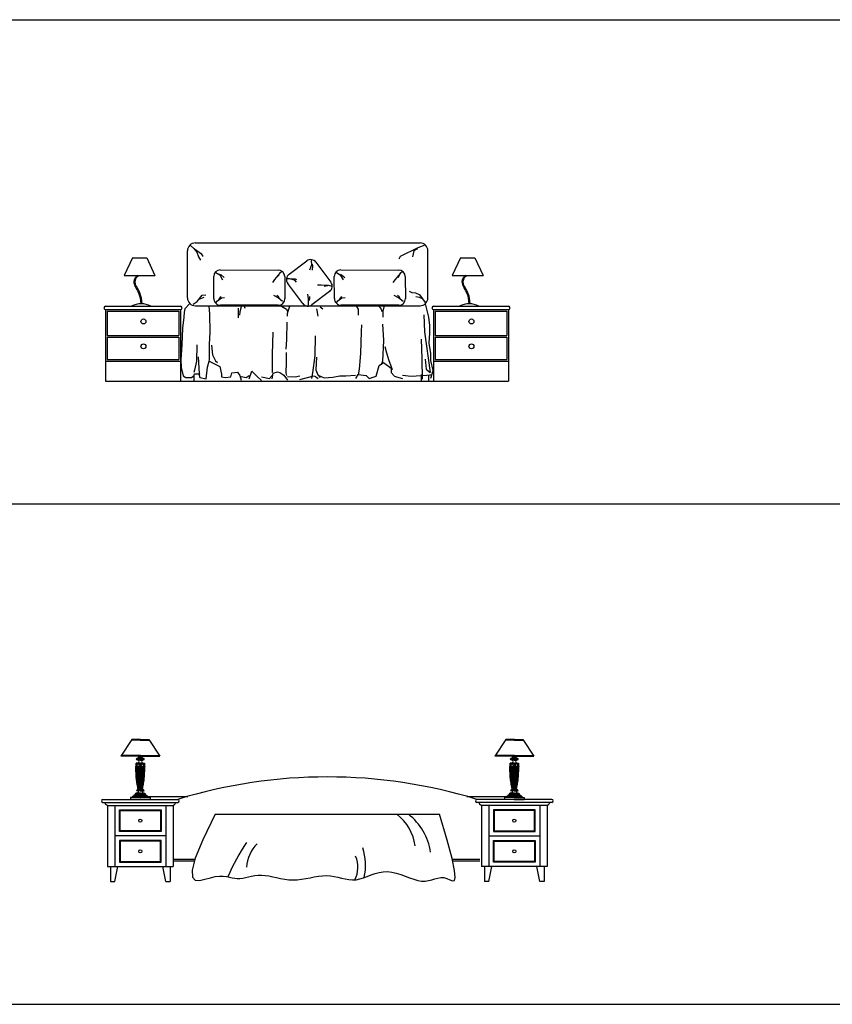
# Model space of a CAD drawing. Units: millimetres. Extents: x 6388 to 59789, y -18725 to 8137.
# Drawn here: x 23785 to 28674, y -11653 to -5728 of the extents above; entities that cross this region are included whole.
import ezdxf

# ---------------------------------------------------------------- set-up
doc = ezdxf.new("R2010")
doc.units = ezdxf.units.MM
doc.layers.add('L1', color=7, linetype='Continuous')

# ---------------------------------------------------------------- blocks, each defined once
blk = doc.blocks.new('A$C44FF7840')
for p, q in [((550, 831.2), (1901.9, 831.2)), ((502.7, 500.4), (502.7, 783.9)), ((520.8, 815.4), (540.9, 797.3)), ((540.9, 797.3), (559, 775.1)), ((551, 791.2), (581.2, 769.1)), ((559, 775.1), (569.1, 747)), ((1888.1, 801.3), (1781.4, 749)), ((1864, 783.2), (1855.9, 747)), ((1886.1, 795.3), (1864, 783.2)), ((1930.4, 817.4), (1888.1, 801.3)), ((1949.2, 500.4), (1949.2, 783.9)), ((171, 740.7), (121.6, 635.4)), ((171, 740.7), (121.6, 635.4)), ((171, 740.7), (257.9, 740.7)), ((171, 740.7), (257.9, 740.7)), ((257.9, 740.7), (307.2, 635.4)), ((257.9, 740.7), (307.2, 635.4)), ((569.1, 747), (581.2, 726.8)), ((581.2, 769.1), (593.3, 755)), ((593.3, 755), (593.3, 749)), ((1113.8, 642.9), (1220.1, 722.7)), ((1246.8, 725.9), (1249.7, 699.9)), ((1275.7, 714.8), (1366, 594.4)), ((1781.4, 749), (1773.3, 732.9)), ((2144.4, 740.7), (2095, 635.4)), ((2144.4, 740.7), (2095, 635.4)), ((2144.4, 740.7), (2231.3, 740.7)), ((2144.4, 740.7), (2231.3, 740.7)), ((2231.3, 740.7), (2280.6, 635.4)), ((2231.3, 740.7), (2280.6, 635.4)), ((673.7, 652.5), (696.4, 639.4)), ((699.9, 669.1), (1047.7, 668.3)), ((1071.3, 659), (1056.7, 646.5)), ((1249.7, 699.9), (1236.7, 668.2)), ((1252.6, 702.8), (1254, 692.7)), ((1254, 692.7), (1252.6, 668.2)), ((1398.8, 652.5), (1421.5, 639.4)), ((1425, 669.1), (1772.8, 668.3)), ((1796.4, 659), (1781.7, 646.5)), ((121.6, 635.4), (307.2, 635.4)), ((121.6, 635.4), (307.2, 635.4)), ((661.4, 496.2), (660.5, 629.2)), ((695.8, 643.4), (704.8, 638.6)), ((696.4, 639.4), (714.2, 610)), ((704.8, 638.6), (723.6, 622.8)), ((1026.8, 611), (1013.9, 593.6)), ((1056.7, 646.5), (1026.8, 611)), ((1053.5, 639.8), (1026.8, 611)), ((1087.7, 628.9), (1088.6, 495.9)), ((1100.8, 617.6), (1115.2, 617.6)), ((1115.2, 617.6), (1144.2, 608.9)), ((1126.8, 614.7), (1149.9, 614.7)), ((1144.2, 608.9), (1157.2, 594.5)), ((1149.9, 614.7), (1158.6, 610.4)), ((1386.5, 496.2), (1385.6, 629.2)), ((1420.8, 643.4), (1429.8, 638.6)), ((1421.5, 639.4), (1439.3, 610)), ((1429.8, 638.6), (1448.7, 622.8)), ((1751.9, 611), (1739, 593.6)), ((1781.7, 646.5), (1751.9, 611)), ((1778.6, 639.8), (1768, 620.6)), ((1812.8, 628.9), (1813.7, 495.9)), ((2095, 635.4), (2280.6, 635.4)), ((2095, 635.4), (2280.6, 635.4)), ((1196.2, 467), (1105.9, 587.3)), ((1358.1, 538.9), (1251.8, 459)), ((1307.5, 577.1), (1285.8, 577.1)), ((1353.8, 574.3), (1307.5, 577.1)), ((1346.5, 572.8), (1324.9, 569.9)), ((1372.6, 569.9), (1353.8, 574.3)), ((1853.7, 531.8), (1838.9, 539.2)), ((536.9, 463.1), (561, 479.2)), ((561, 479.2), (591.2, 517.5)), ((573.1, 493.3), (603.3, 505.4)), ((591.2, 517.5), (613.4, 519.5)), ((674, 470.7), (682.6, 482.3)), ((682.6, 482.3), (706.8, 500.4)), ((691.8, 489.9), (705.6, 508.5)), ((706.8, 500.4), (726.1, 502.3)), ((1047.5, 500.4), (1021.7, 514.1)), ((1050.6, 507.1), (1040.2, 514.8)), ((1075.3, 479.8), (1047.5, 500.4)), ((1057.3, 496.7), (1050.6, 507.1)), ((1230.9, 494.8), (1226.6, 523.7)), ((1230.9, 460.1), (1230.9, 494.8)), ((1233.8, 484.7), (1238.1, 496.2)), ((1238.1, 496.2), (1238.1, 509.2)), ((1399.1, 470.7), (1407.7, 482.3)), ((1407.7, 482.3), (1431.9, 500.4)), ((1416.9, 489.9), (1430.7, 508.5)), ((1431.9, 500.4), (1451.2, 502.3)), ((1772.6, 500.4), (1746.7, 514.1)), ((1775.7, 507.1), (1765.2, 514.8)), ((1800.4, 479.8), (1772.6, 500.4)), ((1782.4, 496.7), (1775.7, 507.1)), ((1875.8, 528.1), (1853.7, 531.8)), ((1901.6, 517.1), (1875.8, 528.1)), ((1897.9, 502.3), (1875.8, 506)), ((1916.4, 495), (1897.9, 502.3)), ((1934.8, 472.9), (1901.6, 517.1)), ((10, 450), (460, 450)), ((10, 430), (10, 0)), ((10, 430), (460, 430)), ((20, 420), (20, 275)), ((20, 420), (450, 420)), ((450, 420), (450, 275)), ((460, 430), (460, 0)), ((483, 415.3), (481.2, 384.8)), ((486.6, 435), (483, 415.3)), ((515.9, 467.7), (486.6, 435)), ((550, 453.2), (1901.9, 453.2)), ((632.1, 451.2), (635.7, 404.5)), ((1049.2, 456), (701.4, 456.8)), ((808.2, 438.6), (808.2, 381.2)), ((817.2, 417.1), (815.4, 397.3)), ((826.2, 447.6), (817.2, 417.1)), ((843.5, 451.2), (847.1, 438.6)), ((1068.7, 451.2), (1099.3, 433.2)), ((1099.3, 433.2), (1104.7, 418.9)), ((1106.5, 418.9), (1102.9, 404.5)), ((1117.2, 449.4), (1106.5, 418.9)), ((1228, 452.9), (1230.9, 460.1)), ((1279, 435), (1280.8, 424.3)), ((1280.8, 424.3), (1287.9, 390.1)), ((1301.7, 447.6), (1317.9, 435)), ((1774.3, 456), (1426.5, 456.8)), ((1519.7, 449.4), (1528.7, 433.2)), ((1528.7, 433.2), (1530.5, 397.3)), ((1656.3, 449.4), (1667.1, 433.2)), ((1667.1, 433.2), (1672.5, 418.9)), ((1683.2, 447.6), (1677.9, 420.7)), ((1677.9, 420.7), (1677.9, 395.5)), ((1954.6, 384.8), (1933.9, 465.2)), ((1983.4, 450), (2433.4, 450)), ((1983.4, 430), (1983.4, 0)), ((1983.4, 430), (2433.4, 430)), ((1993.4, 420), (1993.4, 275)), ((1993.4, 420), (2423.4, 420)), ((2423.4, 420), (2423.4, 275)), ((2433.4, 430), (2433.4, 0)), ((481.2, 384.8), (472.2, 318.3)), ((635.7, 404.5), (637.5, 293.2)), ((1102.9, 404.5), (1102.9, 390.1)), ((1677.9, 395.5), (1677.9, 384.8)), ((1924, 399.1), (1929.4, 296.8)), ((1960, 334.5), (1954.6, 384.8)), ((472.2, 318.3), (468.6, 217.8)), ((1101.1, 354.2), (1099.3, 250.1)), ((1546.7, 298.6), (1543.1, 165.7)), ((1550.3, 338.1), (1546.7, 298.6)), ((1676.1, 341.7), (1681.5, 244.7)), ((1929.4, 296.8), (1963.6, 52.6)), ((1960, 287.8), (1960, 334.5)), ((20, 275), (450, 275)), ((20, 265), (20, 130)), ((20, 265), (450, 265)), ((450, 265), (450, 130)), ((637.5, 293.2), (633.9, 221.4)), ((1016.6, 295), (1013, 162.1)), ((1099.3, 250.1), (1093.9, 192.6)), ((1270, 271.6), (1268.2, 154.9)), ((1681.5, 244.7), (1676.1, 120.8)), ((1907.9, 251.9), (1913.2, 133.4)), ((1956.4, 228.5), (1960, 287.8)), ((1993.4, 275), (2423.4, 275)), ((1993.4, 265), (1993.4, 130)), ((1993.4, 265), (2423.4, 265)), ((2423.4, 265), (2423.4, 130)), ((468.6, 217.8), (463.2, 128)), ((558.4, 217.8), (556.6, 120.8)), ((633.9, 221.4), (633.9, 128)), ((646.5, 216), (653.7, 158.5)), ((1690.4, 208.8), (1699.4, 169.3)), ((1967.1, 165.7), (1956.4, 228.5)), ((10, 120), (460, 120)), ((20, 130), (450, 130)), ((463.2, 128), (465, 81.3)), ((556.6, 120.8), (544.1, 65.1)), ((567.4, 145.9), (572.8, 43.6)), ((623.1, 83.1), (633.9, 120.8)), ((633.9, 128), (628.5, 111.8)), ((633.9, 120.8), (696.8, 88.5)), ((653.7, 158.5), (671.6, 122.6)), ((671.6, 122.6), (682.4, 111.8)), ((1013, 162.1), (1013, 84.9)), ((1095.7, 171.1), (1095.7, 111.8)), ((1268.2, 154.9), (1255.6, 49)), ((1279, 144.2), (1275.4, 66.9)), ((1543.1, 165.7), (1535.9, 72.3)), ((1676.1, 120.8), (1667.1, 97.5)), ((1699.4, 169.3), (1713.8, 124.4)), ((1713.8, 124.4), (1724.6, 97.5)), ((1913.2, 133.4), (1915, 11.3)), ((1933, 131.6), (1938.4, 72.3)), ((1967.1, 124.4), (1967.1, 165.7)), ((1981.5, 63.3), (1967.1, 124.4)), ((1983.4, 120), (2433.4, 120)), ((1993.4, 130), (2423.4, 130)), ((465, 81.3), (475.8, 31)), ((544.1, 65.1), (540.5, 50.8)), ((615.9, 13.1), (623.1, 83.1)), ((696.8, 88.5), (707.6, 41.8)), ((872.9, 13.1), (890.8, 59.8)), ((890.8, 59.8), (921.4, 27.4)), ((1013, 84.9), (1011.2, 50.8)), ((1095.7, 111.8), (1093.9, 49)), ((1275.4, 66.9), (1287.9, 38.2)), ((1535.9, 72.3), (1528.7, 38.2)), ((1638.3, 29.2), (1656.3, 93.9)), ((1656.3, 93.9), (1681.5, 111.8)), ((1681.5, 111.8), (1728.2, 77.7)), ((1724.6, 97.5), (1733.6, 70.5)), ((1728.2, 77.7), (1728.2, 50.8)), ((1938.4, 72.3), (1963.6, 52.6)), ((1967.1, 18.5), (1981.5, 63.3)), ((10, 0), (2433.4, 0)), ((475.8, 31), (491.9, 22.1)), ((491.9, 22.1), (527.9, 22.1)), ((527.9, 22.1), (542.3, 32.8)), ((541.4, 38.3), (541.4, 0)), ((542.3, 32.8), (544.1, 43.6)), ((544.1, 43.6), (571, 43.6)), ((571, 43.6), (576.4, 22.1)), ((572.8, 43.6), (576.4, 41.8)), ((576.4, 22.1), (615.9, 13.1)), ((707.6, 41.8), (707.6, 25.6)), ((707.6, 25.6), (729.1, 22.1)), ((729.1, 22.1), (763.3, 25.6)), ((763.3, 25.6), (770.5, 49)), ((770.5, 49), (804.6, 54.4)), ((804.6, 54.4), (817.2, 32.8)), ((817.2, 32.8), (826.2, 5.9)), ((826.2, 27), (856.7, 21.7)), ((856.7, 21.7), (872.9, 34.2)), ((921.4, 27.4), (948.3, 4.1)), ((948.3, 25.2), (996.9, 16.3)), ((996.9, 16.3), (1013, 34.2)), ((1013, 13.1), (1018.4, 47.2)), ((1018.4, 47.2), (1043.6, 56.2)), ((1043.6, 56.2), (1057.9, 52.6)), ((1057.9, 52.6), (1083.1, 36.4)), ((1083.1, 36.4), (1104.7, 5.9)), ((1093.9, 49), (1097.5, 32.8)), ((1104.7, 27), (1149.6, 25.2)), ((1149.6, 25.2), (1178.3, 30.6)), ((1178.3, 9.5), (1262.8, 31)), ((1255.6, 49), (1248.4, 14.9)), ((1266.4, 31), (1289.7, 14.9)), ((1287.9, 38.2), (1300.5, 22.1)), ((1289.7, 36), (1325.7, 19.9)), ((1325.7, 19.9), (1377.8, 23.4)), ((1377.8, 23.4), (1419.1, 32.4)), ((1419.1, 32.4), (1442.5, 32.4)), ((1442.5, 32.4), (1455, 30.6)), ((1455, 30.6), (1514.3, 36)), ((1516.1, 14.9), (1528.7, 40)), ((1528.7, 40), (1577.2, 32.8)), ((1577.2, 32.8), (1595.2, 14.9)), ((1595.2, 14.9), (1638.3, 29.2)), ((1728.2, 50.8), (1746.1, 31)), ((1746.1, 29.2), (1796.4, 14.9)), ((1796.4, 36), (1848.6, 28.8)), ((1848.6, 28.8), (1940.2, 36)), ((1907.9, 40.3), (1907.9, 0)), ((1940.2, 36), (1963.6, 37.8)), ((1953.3, 37), (1953.3, 1.8)), ((1963.6, 37.8), (1967.1, 39.6))]:
    blk.add_line(p, q)
for centre in [(237.8, 358.9), (2211.2, 358.9), (237.8, 209.1), (2211.2, 209.1)]:
    blk.add_circle(centre, 15)
for centre, radius, start, end in [((550, 783.9), 47.2, 90, 180), ((1901.9, 783.9), 47.2, 0, 90), ((1244, 691), 39.7, 36.88863, 126.88863), ((700.2, 629.5), 39.7, 90.40057, 180.40057), ((1048, 628.6), 39.7, 0.40057, 90.40057), ((1425.3, 629.5), 39.7, 90.40057, 180.40057), ((1773.1, 628.6), 39.7, 0.40057, 90.40057), ((1137.6, 611.1), 39.7, 126.88863, 216.88863), ((1334.3, 570.6), 39.7, 306.88863, 36.88863), ((550, 500.4), 47.2, 180, 270), ((701.1, 496.5), 39.7, 180.40057, 270.40057), ((1048.9, 495.7), 39.7, 270.40057, 0.40057), ((1426.2, 496.5), 39.7, 180.40057, 270.40057), ((1774, 495.7), 39.7, 270.40057, 0.40057), ((1901.9, 500.4), 47.2, 270, 0), ((10, 440), 10, 90, 270), ((223.8, 345.7), 119.7, 60.6536, 118.7614), ((460, 440), 10, 270, 90), ((1227.9, 490.8), 39.7, 216.88863, 306.88863), ((1983.4, 440), 10, 90, 270), ((2197.2, 345.7), 119.7, 60.6536, 118.7614), ((2433.4, 440), 10, 270, 90)]:
    blk.add_arc(centre, radius, start, end)
for points, knots in [([(202.6, 635.4), (193.2, 630.3), (166, 591.7), (213.8, 538.5), (220.2, 489.3), (221.7, 465.3)], [23.461126, 23.461126, 23.461126, 23.461126, 74.79857, 203.066165, 322.864514, 322.864514, 322.864514, 322.864514]), ([(209.3, 634.6), (203.9, 629.3), (202.3, 628.2), (199.3, 625.6), (197.8, 624.1), (195, 620.7), (193.7, 618.9), (191.4, 615.2), (190.4, 613.2), (189.1, 610.3), (188.7, 609.3), (187.9, 606.9), (187.5, 605.5), (186.9, 602.8), (186.7, 601.4), (186.4, 597.8), (186.4, 595.5), (186.8, 591), (187.2, 588.7), (188.4, 584.1), (189.1, 581.7), (190.9, 577), (192, 574.6), (195, 568.5), (197, 564.8), (201.3, 557.2), (203.6, 553.3), (207, 547.3), (208.1, 545.2), (209.9, 541.9), (210.5, 540.6), (211.7, 538.2), (212.2, 537.1), (213.2, 534.9), (213.7, 533.8), (215.1, 530.5), (216, 528.3), (218.4, 521.6), (219.8, 517.2), (223.2, 504.3), (224.7, 495.9), (226.7, 480), (227.3, 472.7), (227.7, 465.3)], [23.461126, 23.461126, 23.461126, 23.461126, 34.303554, 34.303554, 45.145981, 45.145981, 55.988409, 55.988409, 66.830837, 66.830837, 72.405655, 72.405655, 80.297701, 80.297701, 88.189747, 88.189747, 101.688614, 101.688614, 115.187481, 115.187481, 128.686347, 128.686347, 142.185214, 142.185214, 163.046653, 163.046653, 183.908092, 183.908092, 194.713935, 194.713935, 201.304641, 201.304641, 206.850654, 206.850654, 212.396667, 212.396667, 223.488693, 223.488693, 245.672745, 245.672745, 287.208693, 287.208693, 323.545436, 323.545436, 323.545436, 323.545436]), ([(2176, 635.4), (2166.6, 630.3), (2139.4, 591.7), (2187.2, 538.5), (2193.6, 489.3), (2195.1, 465.3)], [23.461126, 23.461126, 23.461126, 23.461126, 74.79857, 203.066165, 322.864514, 322.864514, 322.864514, 322.864514]), ([(2182.7, 634.6), (2177.3, 629.3), (2175.7, 628.2), (2172.7, 625.6), (2171.2, 624.1), (2168.4, 620.7), (2167.1, 618.9), (2164.8, 615.2), (2163.8, 613.2), (2162.5, 610.3), (2162.1, 609.3), (2161.3, 606.9), (2160.9, 605.5), (2160.3, 602.8), (2160.1, 601.4), (2159.8, 597.8), (2159.8, 595.5), (2160.2, 591), (2160.6, 588.7), (2161.8, 584.1), (2162.5, 581.7), (2164.3, 577), (2165.4, 574.6), (2168.3, 568.5), (2170.4, 564.8), (2174.7, 557.2), (2177, 553.3), (2180.4, 547.3), (2181.5, 545.2), (2183.3, 541.9), (2183.9, 540.6), (2185.1, 538.2), (2185.6, 537.1), (2186.6, 534.9), (2187.1, 533.8), (2188.5, 530.5), (2189.4, 528.3), (2191.8, 521.6), (2193.2, 517.2), (2196.6, 504.3), (2198.1, 495.9), (2200, 480), (2200.6, 472.7), (2201.1, 465.3)], [23.461126, 23.461126, 23.461126, 23.461126, 34.303554, 34.303554, 45.145981, 45.145981, 55.988409, 55.988409, 66.830837, 66.830837, 72.405655, 72.405655, 80.297701, 80.297701, 88.189747, 88.189747, 101.688614, 101.688614, 115.187481, 115.187481, 128.686347, 128.686347, 142.185214, 142.185214, 163.046653, 163.046653, 183.908092, 183.908092, 194.713935, 194.713935, 201.304641, 201.304641, 206.850654, 206.850654, 212.396667, 212.396667, 223.488693, 223.488693, 245.672745, 245.672745, 287.208693, 287.208693, 323.545436, 323.545436, 323.545436, 323.545436])]:
    blk.add_open_spline(points, degree=3, knots=knots)
blk = doc.blocks.new('A$C6AC36A5C')
for p, q in [((182.8, 855), (116.8, 754.4)), ((234.1, 851.1), (180.3, 851.1)), ((234.1, 853.3), (181.7, 853.3)), ((234.1, 855), (182.8, 855)), ((233.9, 855), (285.2, 855)), ((233.9, 853.3), (286.3, 853.3)), ((233.9, 851.1), (287.7, 851.1)), ((285.2, 855), (351.2, 754.4)), ((2432.8, 855), (2366.8, 754.4)), ((2484.1, 851.1), (2430.3, 851.1)), ((2484.1, 853.3), (2431.7, 853.3)), ((2484.1, 855), (2432.8, 855)), ((2483.9, 855), (2535.2, 855)), ((2483.9, 853.3), (2536.3, 853.3)), ((2483.9, 851.1), (2537.7, 851.1)), ((2535.2, 855), (2601.2, 754.4)), ((234.1, 754.4), (116.8, 754.4)), ((234.1, 756.1), (117.9, 756.1)), ((234.1, 758.3), (119.4, 758.3)), ((234.1, 712.5), (208.5, 712.5)), ((208.5, 712.5), (208.5, 709.7)), ((234.1, 739.9), (212.7, 739.9)), ((234.1, 734.3), (212.7, 734.3)), ((218, 742.7), (217.8, 742.7)), ((221.9, 742.7), (218, 742.7)), ((234.1, 731.5), (218, 731.5)), ((234.1, 746.1), (221.9, 746.1)), ((234.1, 742.7), (221.9, 742.7)), ((227.8, 754.4), (227.8, 746.1)), ((233.9, 758.3), (348.6, 758.3)), ((233.9, 756.1), (350.1, 756.1)), ((233.9, 754.4), (351.2, 754.4)), ((233.9, 746.1), (246.1, 746.1)), ((233.9, 742.7), (246.1, 742.7)), ((233.9, 739.9), (255.3, 739.9)), ((233.9, 734.3), (255.3, 734.3)), ((233.9, 731.5), (250, 731.5)), ((233.9, 712.5), (259.5, 712.5)), ((240.2, 754.4), (240.2, 746.1)), ((246.1, 742.7), (250, 742.7)), ((250, 742.7), (250.2, 742.7)), ((259.5, 712.5), (259.5, 709.7)), ((2484.1, 754.4), (2366.8, 754.4)), ((2484.1, 756.1), (2367.9, 756.1)), ((2484.1, 758.3), (2369.4, 758.3)), ((2484.1, 712.5), (2458.5, 712.5)), ((2458.5, 712.5), (2458.5, 709.7)), ((2484.1, 739.9), (2462.7, 739.9)), ((2484.1, 734.3), (2462.7, 734.3)), ((2468, 742.7), (2467.8, 742.7)), ((2471.9, 742.7), (2468, 742.7)), ((2484.1, 731.5), (2468, 731.5)), ((2484.1, 746.1), (2471.9, 746.1)), ((2484.1, 742.7), (2471.9, 742.7)), ((2477.8, 754.4), (2477.8, 746.1)), ((2483.9, 758.3), (2598.6, 758.3)), ((2483.9, 756.1), (2600.1, 756.1)), ((2483.9, 754.4), (2601.2, 754.4)), ((2483.9, 746.1), (2496.1, 746.1)), ((2483.9, 742.7), (2496.1, 742.7)), ((2483.9, 739.9), (2505.3, 739.9)), ((2483.9, 734.3), (2505.3, 734.3)), ((2483.9, 731.5), (2500, 731.5)), ((2483.9, 712.5), (2509.5, 712.5)), ((2490.2, 754.4), (2490.2, 746.1)), ((2496.1, 742.7), (2500, 742.7)), ((2500, 742.7), (2500.2, 742.7)), ((2509.5, 712.5), (2509.5, 709.7)), ((234.1, 709.7), (206.3, 709.7)), ((234.1, 708.1), (206.3, 708.1)), ((234.1, 693), (206.3, 693)), ((234.1, 691.3), (206.3, 691.3)), ((222.8, 706), (244.7, 693.9)), ((223.3, 707), (245.2, 694.9)), ((225.4, 697.4), (226.4, 696.9)), ((232.5, 708.1), (232.5, 702)), ((232.5, 700.7), (232.5, 693)), ((232.5, 691.3), (232.5, 556.5)), ((233.9, 709.7), (261.7, 709.7)), ((233.9, 708.1), (261.7, 708.1)), ((233.9, 693), (261.7, 693)), ((233.9, 691.3), (261.7, 691.3)), ((235.5, 708.1), (235.5, 700.3)), ((235.5, 699), (235.5, 693)), ((235.5, 691.3), (235.5, 556.5)), ((241.6, 703.9), (242.7, 703.6)), ((2484.1, 709.7), (2456.3, 709.7)), ((2484.1, 708.1), (2456.3, 708.1)), ((2484.1, 693), (2456.3, 693)), ((2484.1, 691.3), (2456.3, 691.3)), ((2494.7, 707), (2472.8, 694.9)), ((2495.2, 706), (2473.3, 693.9)), ((2476.4, 703.9), (2475.3, 703.6)), ((2482.5, 708.1), (2482.5, 700.3)), ((2482.5, 699), (2482.5, 693)), ((2482.5, 691.3), (2482.5, 556.5)), ((2483.9, 709.7), (2511.7, 709.7)), ((2483.9, 708.1), (2511.7, 708.1)), ((2483.9, 693), (2511.7, 693)), ((2483.9, 691.3), (2511.7, 691.3)), ((2485.5, 708.1), (2485.5, 702)), ((2485.5, 700.7), (2485.5, 693)), ((2485.5, 691.3), (2485.5, 556.5)), ((2492.6, 697.4), (2491.6, 696.9)), ((234.1, 545.8), (211, 545.8)), ((234.1, 556.5), (216.6, 556.5)), ((234.1, 555.3), (216.6, 555.3)), ((234.1, 554.2), (216.6, 554.2)), ((234.1, 551.4), (216.6, 551.4)), ((233.9, 556.5), (251.4, 556.5)), ((233.9, 555.3), (251.4, 555.3)), ((233.9, 554.2), (251.4, 554.2)), ((233.9, 551.4), (251.4, 551.4)), ((233.9, 545.8), (257, 545.8)), ((2484.1, 545.8), (2461, 545.8)), ((2484.1, 556.5), (2466.6, 556.5)), ((2484.1, 555.3), (2466.6, 555.3)), ((2484.1, 554.2), (2466.6, 554.2)), ((2484.1, 551.4), (2466.6, 551.4)), ((2483.9, 556.5), (2501.4, 556.5)), ((2483.9, 555.3), (2501.4, 555.3)), ((2483.9, 554.2), (2501.4, 554.2)), ((2483.9, 551.4), (2501.4, 551.4)), ((2483.9, 545.8), (2507, 545.8)), ((9, 495), (459, 495)), ((9, 477), (459, 477)), ((18, 477), (18, 473.4)), ((234.1, 506.2), (175.6, 506.2)), ((175.6, 506.2), (175.6, 495)), ((234.1, 495), (175.6, 495)), ((186.8, 511.8), (184.6, 507.7)), ((234.1, 511.8), (186.8, 511.8)), ((234.1, 520.1), (195.2, 520.1)), ((195.2, 520.1), (195.2, 511.8)), ((234.1, 528.5), (206.4, 528.5)), ((234.1, 531.3), (207.1, 531.3)), ((207.1, 531.3), (207.1, 528.5)), ((233.9, 531.3), (260.9, 531.3)), ((233.9, 528.5), (261.6, 528.5)), ((233.9, 520.1), (272.8, 520.1)), ((233.9, 511.8), (281.2, 511.8)), ((233.9, 506.2), (292.4, 506.2)), ((233.9, 495), (292.4, 495)), ((260.9, 531.3), (260.9, 528.5)), ((272.8, 520.1), (272.8, 511.8)), ((272.8, 513), (519.9, 513)), ((281.2, 511.8), (283.4, 507.7)), ((292.4, 506.2), (292.4, 495)), ((450, 477), (450, 473.4)), ((2198.1, 513), (2445.2, 513)), ((2709, 495), (2259, 495)), ((2709, 477), (2259, 477)), ((2268, 477), (2268, 473.4)), ((2484.1, 506.2), (2425.6, 506.2)), ((2425.6, 506.2), (2425.6, 495)), ((2484.1, 495), (2425.6, 495)), ((2436.8, 511.8), (2434.6, 507.7)), ((2484.1, 511.8), (2436.8, 511.8)), ((2445.2, 520.1), (2445.2, 511.8)), ((2484.1, 520.1), (2445.2, 520.1)), ((2484.1, 528.5), (2456.4, 528.5)), ((2484.1, 531.3), (2457.1, 531.3)), ((2457.1, 531.3), (2457.1, 528.5)), ((2483.9, 531.3), (2510.9, 531.3)), ((2483.9, 528.5), (2511.6, 528.5)), ((2483.9, 520.1), (2522.8, 520.1)), ((2483.9, 511.8), (2531.2, 511.8)), ((2483.9, 506.2), (2542.4, 506.2)), ((2483.9, 495), (2542.4, 495)), ((2510.9, 531.3), (2510.9, 528.5)), ((2522.8, 520.1), (2522.8, 511.8)), ((2531.2, 511.8), (2533.4, 507.7)), ((2542.4, 506.2), (2542.4, 495)), ((2700, 477), (2700, 473.4)), ((30, 463.2), (30, 461.4)), ((30.5, 461.4), (30, 461.4)), ((33.7, 459), (434.3, 459)), ((36, 459), (36, 90)), ((81, 459), (81, 90)), ((108, 432), (360, 432)), ((108, 301.5), (108, 432)), ((108, 432), (112.5, 427.5)), ((112.5, 427.5), (355.5, 427.5)), ((112.5, 306), (112.5, 427.5)), ((355.5, 427.5), (360, 432)), ((355.5, 427.5), (355.5, 306)), ((360, 432), (360, 301.5)), ((387, 459), (387, 90)), ((432, 459), (432, 90)), ((437.5, 461.4), (438, 461.4)), ((438, 463.2), (438, 461.4)), ((2280, 463.2), (2280, 461.4)), ((2280.5, 461.4), (2280, 461.4)), ((2684.3, 459), (2283.7, 459)), ((2286, 459), (2286, 90)), ((2331, 459), (2331, 90)), ((2610, 432), (2358, 432)), ((2358, 432), (2358, 301.5)), ((2362.5, 427.5), (2358, 432)), ((2605.5, 427.5), (2362.5, 427.5)), ((2362.5, 427.5), (2362.5, 306)), ((2610, 432), (2605.5, 427.5)), ((2605.5, 306), (2605.5, 427.5)), ((2610, 301.5), (2610, 432)), ((2637, 459), (2637, 90)), ((2682, 459), (2682, 90)), ((2687.5, 461.4), (2688, 461.4)), ((2688, 463.2), (2688, 461.4)), ((684, 405), (609.3, 251)), ((684, 405), (2034, 405)), ((2080, 249.5), (2034, 405)), ((108, 301.5), (112.5, 306)), ((360, 301.5), (108, 301.5)), ((355.5, 306), (112.5, 306)), ((355.5, 306), (360, 301.5)), ((2362.5, 306), (2358, 301.5)), ((2358, 301.5), (2610, 301.5)), ((2362.5, 306), (2605.5, 306)), ((2610, 301.5), (2605.5, 306)), ((387, 274.5), (81, 274.5)), ((360, 247.5), (108, 247.5)), ((108, 247.5), (108, 117)), ((108, 247.5), (112.5, 243)), ((355.5, 243), (112.5, 243)), ((112.5, 243), (112.5, 121.5)), ((355.5, 243), (360, 247.5)), ((355.5, 121.5), (355.5, 243)), ((360, 117), (360, 247.5)), ((609.3, 251), (564.8, 141.4)), ((2109.5, 139.1), (2080, 249.5)), ((2331, 274.5), (2637, 274.5)), ((2358, 117), (2358, 247.5)), ((2358, 247.5), (2610, 247.5)), ((2362.5, 243), (2358, 247.5)), ((2362.5, 121.5), (2362.5, 243)), ((2362.5, 243), (2605.5, 243)), ((2610, 247.5), (2605.5, 243)), ((2605.5, 243), (2605.5, 121.5)), ((2610, 247.5), (2610, 117)), ((112.5, 121.5), (108, 117)), ((112.5, 121.5), (355.5, 121.5)), ((355.5, 121.5), (360, 117)), ((432, 135), (563.1, 135)), ((432, 126), (560.8, 126)), ((564.8, 141.4), (545.7, 69.2)), ((2124.9, 66.7), (2109.5, 139.1)), ((2110.3, 135), (2277, 135)), ((2112.3, 126), (2277, 126)), ((2362.5, 121.5), (2358, 117)), ((2605.5, 121.5), (2362.5, 121.5)), ((2605.5, 121.5), (2610, 117)), ((36, 90), (432, 90)), ((54, 90), (54, 0)), ((81, 0), (99, 90)), ((108, 117), (360, 117)), ((387, 0), (369, 90)), ((414, 90), (414, 0)), ((545.7, 69.2), (547, 27.4)), ((1670.6, 55.1), (1695.5, 59.6)), ((1695.5, 59.6), (1721, 60.6)), ((1721, 60.6), (1747.1, 57.6)), ((2128.8, 24.9), (2124.9, 66.7)), ((2682, 90), (2286, 90)), ((2304, 90), (2304, 0)), ((2331, 0), (2349, 90)), ((2610, 117), (2358, 117)), ((2637, 0), (2619, 90)), ((2664, 90), (2664, 0)), ((54, 0), (81, 0)), ((387, 0), (414, 0)), ((547, 27.4), (563.6, 8.9)), ((563.6, 8.9), (590.6, 6.8)), ((590.6, 6.8), (623, 14.1)), ((623, 14.1), (655.9, 23.7)), ((655.9, 23.7), (685.2, 30.1)), ((685.2, 30.1), (710.6, 32.6)), ((710.6, 32.6), (732.8, 32.4)), ((732.8, 32.4), (752.3, 30.1)), ((752.3, 30.1), (769.9, 26.6)), ((769.9, 26.6), (786.2, 23)), ((786.2, 23), (801.7, 19.9)), ((801.7, 19.9), (817.2, 18.4)), ((817.2, 18.4), (833.2, 19)), ((833.2, 19), (849.8, 21.3)), ((849.8, 21.3), (867, 24.9)), ((867, 24.9), (884.9, 29)), ((884.9, 29), (903.5, 33.1)), ((903.5, 33.1), (922.8, 36.6)), ((922.8, 36.6), (942.8, 38.8)), ((942.8, 38.8), (963.6, 39.3)), ((963.6, 39.3), (985.2, 37.5)), ((985.2, 37.5), (1007.5, 33.9)), ((1007.5, 33.9), (1030.5, 29.2)), ((1030.5, 29.2), (1054, 23.9)), ((1054, 23.9), (1078.1, 18.8)), ((1078.1, 18.8), (1102.6, 14.3)), ((1102.6, 14.3), (1127.5, 11.1)), ((1127.5, 11.1), (1152.7, 9.9)), ((1152.7, 9.9), (1178.2, 11.1)), ((1178.2, 11.1), (1203.8, 14.2)), ((1203.8, 14.2), (1229.4, 18.6)), ((1229.4, 18.6), (1255, 23.6)), ((1255, 23.6), (1280.3, 28.5)), ((1280.3, 28.5), (1305.3, 32.6)), ((1305.3, 32.6), (1329.9, 35.4)), ((1329.9, 35.4), (1353.9, 36.2)), ((1353.9, 36.2), (1377.3, 34.4)), ((1377.3, 34.4), (1400.1, 30.8)), ((1400.1, 30.8), (1422.5, 26)), ((1422.5, 26), (1444.5, 20.8)), ((1444.5, 20.8), (1466.4, 16)), ((1466.4, 16), (1488.2, 12.3)), ((1488.2, 12.3), (1509.9, 10.7)), ((1509.9, 10.7), (1531.9, 11.7)), ((1531.9, 11.7), (1554, 16)), ((1554, 16), (1576.5, 22.7)), ((1576.5, 22.7), (1599.3, 31)), ((1599.3, 31), (1622.6, 39.8)), ((1622.6, 39.8), (1646.3, 48.2)), ((1646.3, 48.2), (1670.6, 55.1)), ((1747.1, 57.6), (1773.7, 51.2)), ((1773.7, 51.2), (1800.5, 42.6)), ((1800.5, 42.6), (1827, 32.8)), ((1827, 32.8), (1853.2, 22.9)), ((1853.2, 22.9), (1878.6, 13.9)), ((1878.6, 13.9), (1903, 7)), ((1903, 7), (1926.1, 3.3)), ((1926.1, 3.3), (1947.7, 3.3)), ((1947.7, 3.3), (1968, 6.4)), ((1968, 6.4), (1987.3, 11.2)), ((1987.3, 11.2), (2005.7, 16.7)), ((2005.7, 16.7), (2023.7, 21.4)), ((2023.7, 21.4), (2041.4, 24.3)), ((2041.4, 24.3), (2059.1, 24.2)), ((2059.1, 24.2), (2077.2, 19.7)), ((2077.2, 19.7), (2095.3, 11.2)), ((2095.3, 11.2), (2111.6, 4.4)), ((2111.6, 4.4), (2123.6, 6.5)), ((2123.6, 6.5), (2128.8, 24.9)), ((2331, 0), (2304, 0)), ((2664, 0), (2637, 0))]:
    blk.add_line(p, q)
for centre in [(234, 366.8), (2484, 366.8), (234, 182.3), (2484, 182.3)]:
    blk.add_circle(centre, 9)
for centre, radius, start, end in [((208.1, 743.9), 31.4, 270.80671, 292.94877), ((212.7, 737.1), 2.79, 90, 270), ((218, 741.3), 1.4, 90, 270), ((218.5, 733), 1.56, 121.33272, 250.24004), ((221.9, 744.4), 1.68, 90, 270), ((217.3, 723.7), 9.21, 289.04027, 58.01473), ((250.7, 723.7), 9.21, 121.98527, 250.95973), ((246.1, 744.4), 1.68, 270, 90), ((259.9, 743.9), 31.4, 247.05123, 269.19329), ((250, 741.3), 1.4, 270, 90), ((249.5, 733), 1.56, 289.75996, 58.66728), ((255.3, 737.1), 2.79, 270, 90), ((2458.1, 743.9), 31.4, 270.80671, 292.94877), ((2462.7, 737.1), 2.79, 90, 270), ((2468, 741.3), 1.4, 90, 270), ((2468.5, 733), 1.56, 121.33272, 250.24004), ((2471.9, 744.4), 1.68, 90, 270), ((2467.3, 723.7), 9.21, 289.04027, 58.01473), ((2500.7, 723.7), 9.21, 121.98527, 250.95973), ((2496.1, 744.4), 1.68, 270, 90), ((2509.9, 743.9), 31.4, 247.05123, 269.19329), ((2500, 741.3), 1.4, 270, 90), ((2499.5, 733), 1.56, 289.75996, 58.66728), ((2505.3, 737.1), 2.79, 270, 90), ((206.3, 708.9), 0.838, 90, 270), ((206.3, 692.1), 0.838, 90, 270), ((223.5, 700.5), 17.2, 153.82474, 205.79998), ((223.5, 700.5), 16.1, 152.4925, 206.99917), ((195.2, 700.6), 15.8, 331.23318, 28.14971), ((195.2, 700.6), 16.9, 333.33155, 26.14653), ((924.3, 695.3), 712.6, 180.32016, 191.23461), ((219.7, 700.4), 7.56, 58.58207, 332.31523), ((219.7, 700.4), 6.44, 58.58207, 332.11651), ((922.8, 695.3), 709.5, 180.32146, 191.28504), ((816.3, 663.2), 596, 177.30143, 190.32107), ((814.8, 663.2), 592.9, 177.28717, 190.37634), ((1394.5, 667), 1168.2, 178.80721, 185.42741), ((1435.1, 666.6), 1207.1, 178.82519, 184.93742), ((-967.1, 666.6), 1207.1, 355.06258, 1.17481), ((-346.8, 663.2), 592.9, 349.62366, 2.71283), ((-926.5, 667), 1168.2, 354.57259, 1.19279), ((-348.3, 663.2), 596, 349.67893, 2.69857), ((-454.8, 695.3), 709.5, 348.71496, 359.67854), ((248.3, 700.5), 7.56, 238.58207, 153.26028), ((248.3, 700.5), 6.44, 238.58207, 151.26091), ((-456.3, 695.3), 712.6, 348.76539, 359.67984), ((272.8, 700.6), 16.9, 153.80365, 206.66845), ((272.8, 700.6), 15.8, 151.85029, 208.76682), ((244.5, 700.5), 16.1, 333.00083, 27.5075), ((244.5, 700.5), 17.2, 334.20002, 26.17526), ((261.7, 708.9), 0.838, 270, 90), ((261.7, 692.1), 0.838, 270, 90), ((2456.3, 708.9), 0.838, 90, 270), ((2456.3, 692.1), 0.838, 90, 270), ((2473.5, 700.5), 17.2, 153.82474, 205.79998), ((2473.5, 700.5), 16.1, 152.4925, 206.99917), ((2445.2, 700.6), 15.8, 331.23318, 28.14971), ((2445.2, 700.6), 16.9, 333.33155, 26.19635), ((3174.3, 695.3), 712.6, 180.32016, 191.23461), ((2469.7, 700.5), 7.56, 26.73972, 301.41793), ((2469.7, 700.5), 6.44, 28.73909, 301.41793), ((3172.8, 695.3), 709.5, 180.32146, 191.28504), ((3066.3, 663.2), 596, 177.30143, 190.32107), ((3064.8, 663.2), 592.9, 177.28717, 190.37634), ((3644.5, 667), 1168.2, 178.80721, 185.42741), ((3685.1, 666.6), 1207.1, 178.82519, 184.93742), ((1282.9, 666.6), 1207.1, 355.06258, 1.17481), ((1903.2, 663.2), 592.9, 349.62366, 2.71283), ((1323.5, 667), 1168.2, 354.57259, 1.19279), ((1901.7, 663.2), 596, 349.67893, 2.69857), ((1795.2, 695.3), 709.5, 348.71496, 359.67854), ((2498.3, 700.4), 7.56, 207.68477, 121.41793), ((2498.3, 700.4), 6.44, 207.88349, 121.41793), ((1793.7, 695.3), 712.6, 348.76539, 359.67984), ((2522.8, 700.6), 16.9, 153.85347, 206.66845), ((2522.8, 700.6), 15.8, 151.85029, 208.76682), ((2494.5, 700.5), 16.1, 333.00083, 27.5075), ((2494.5, 700.5), 17.2, 334.20002, 26.17526), ((2511.7, 708.9), 0.838, 270, 90), ((2511.7, 692.1), 0.838, 270, 90), ((1359, -2437.5), 3067.5, 72.93847, 107.06153), ((201.6, 565.2), 34.4, 279.22863, 301.86873), ((216.6, 545.8), 5.59, 90, 180), ((216.6, 555.9), 0.559, 90, 270), ((216.6, 554.8), 0.559, 90, 270), ((222.7, 553.8), 3.55, 173.44551, 222.66086), ((217.2, 541.9), 6.41, 293.80209, 37.8652), ((250.8, 541.9), 6.41, 142.1348, 246.19791), ((245.3, 553.8), 3.55, 317.33914, 6.28537), ((266.4, 565.2), 34.4, 238.13127, 260.77137), ((251.4, 555.9), 0.559, 270, 90), ((251.4, 554.8), 0.559, 270, 90), ((251.4, 545.8), 5.59, 0, 90), ((2451.6, 565.2), 34.4, 279.22863, 301.86873), ((2466.6, 545.8), 5.59, 90, 180), ((2466.6, 555.9), 0.559, 90, 270), ((2466.6, 554.8), 0.559, 90, 270), ((2472.7, 553.8), 3.55, 173.71463, 222.66086), ((2467.2, 541.9), 6.41, 293.80209, 37.8652), ((2500.8, 541.9), 6.41, 142.1348, 246.19791), ((2495.3, 553.8), 3.55, 317.33914, 6.55449), ((2516.4, 565.2), 34.4, 238.13127, 260.77137), ((2501.4, 555.9), 0.559, 270, 90), ((2501.4, 554.8), 0.559, 270, 90), ((2501.4, 545.8), 5.59, 0, 90), ((9, 486), 9, 90, 270), ((182.2, 509), 2.79, 270, 332.22938), ((206.4, 524.3), 4.19, 90, 270), ((261.6, 524.3), 4.19, 270, 90), ((285.8, 509), 2.79, 207.77062, 270), ((459, 486), 9, 270, 90), ((2259, 486), 9, 90, 270), ((2432.2, 509), 2.79, 270, 332.22938), ((2456.4, 524.3), 4.19, 90, 270), ((2511.6, 524.3), 4.19, 270, 90), ((2535.8, 509), 2.79, 207.77062, 270), ((2709, 486), 9, 270, 90), ((18.7, 466.6), 6.81, 0, 95.61327), ((31.4, 469.7), 6.65, 207.09756, 257.89549), ((30.2, 457.8), 3.62, 87.36432, 92.63568), ((30.2, 457.7), 3.72, 20.63155, 93.81393), ((437.8, 457.7), 3.72, 86.18607, 159.36845), ((437.8, 457.8), 3.62, 87.36432, 92.63568), ((436.6, 469.7), 6.65, 282.10451, 332.90244), ((449.3, 466.6), 6.81, 84.38673, 180), ((2268.7, 466.6), 6.81, 0, 95.61327), ((2281.4, 469.7), 6.65, 207.09756, 257.89549), ((2280.2, 457.7), 3.72, 20.63155, 93.81393), ((2280.2, 457.8), 3.62, 87.36432, 92.63568), ((2687.8, 457.7), 3.72, 86.18607, 159.36845), ((2687.8, 457.8), 3.62, 87.36432, 92.63568), ((2686.6, 469.7), 6.65, 282.10451, 332.90244), ((2699.3, 466.6), 6.81, 84.38673, 180), ((1608.8, 181.4), 280.1, 6.79047, 52.96897), ((1630.5, 125.2), 353.7, 8.44231, 52.28341), ((1971.2, -491.1), 1317.4, 146.51264, 156.77364), ((1097.7, 69.5), 225.9, 135.52948, 175.71485), ((1264.4, 98.8), 324.9, 346.73816, 18.85447), ((1377.9, 86.9), 165.2, 332.78788, 23.63026)]:
    blk.add_arc(centre, radius, start, end)
at = {"extrusion": (0, 0, -1)}
for centre in [(234.9, 712.9), (2484.9, 712.9)]:
    blk.add_ellipse(centre, major_axis=(-0.3, 173.7), ratio=0.164239, start_param=3.591268, end_param=4.588047, dxfattribs=at)
for centre in [(233.1, 712.9), (2483.1, 712.9)]:
    blk.add_ellipse(centre, major_axis=(0.3, 173.7), ratio=0.164239, start_param=3.591268, end_param=4.588047)
for points, knots in [([(224.6, 556.5), (222.8, 560.5), (221.3, 564.3), (218.5, 573.5), (217.1, 578.8), (214.6, 590.7), (213.4, 597.3), (211.5, 611.4), (210.6, 618.9), (209.3, 634.4), (208.8, 642.3), (208.4, 687.9), (208.4, 689.6), (208.3, 691.3)], [-2.7047113, -2.7047113, -2.7047113, -2.7047113, -2.518487, -2.518487, -2.3284401, -2.3284401, -2.1383931, -2.1383931, -1.9483462, -1.9483462, -1.7582992, -1.7582992, -1.717379, -1.717379, -1.717379, -1.717379]), ([(243.3, 556.5), (245.3, 560.5), (246.7, 564.3), (249.5, 573.5), (250.9, 578.8), (253.4, 590.7), (254.6, 597.3), (256.5, 611.4), (257.4, 618.9), (258.7, 634.4), (259.2, 642.3), (259.6, 687.9), (259.6, 689.6), (259.7, 691.3)], [-2.7040695, -2.7040695, -2.7040695, -2.7040695, -2.518487, -2.518487, -2.3284401, -2.3284401, -2.1383931, -2.1383931, -1.9483462, -1.9483462, -1.7582992, -1.7582992, -1.717379, -1.717379, -1.717379, -1.717379]), ([(2474.7, 556.5), (2472.7, 560.5), (2471.3, 564.3), (2468.5, 573.5), (2467.1, 578.8), (2464.6, 590.7), (2463.4, 597.3), (2461.5, 611.4), (2460.6, 618.9), (2459.3, 634.4), (2458.8, 642.3), (2458.4, 687.9), (2458.4, 689.6), (2458.3, 691.3)], [-2.7040695, -2.7040695, -2.7040695, -2.7040695, -2.518487, -2.518487, -2.3284401, -2.3284401, -2.1383931, -2.1383931, -1.9483462, -1.9483462, -1.7582992, -1.7582992, -1.717379, -1.717379, -1.717379, -1.717379]), ([(2493.4, 556.5), (2495.2, 560.5), (2496.7, 564.3), (2499.5, 573.5), (2500.9, 578.8), (2503.4, 590.7), (2504.6, 597.3), (2506.5, 611.4), (2507.4, 618.9), (2508.7, 634.4), (2509.2, 642.3), (2509.6, 687.9), (2509.6, 689.6), (2509.7, 691.3)], [-2.7047113, -2.7047113, -2.7047113, -2.7047113, -2.518487, -2.518487, -2.3284401, -2.3284401, -2.1383931, -2.1383931, -1.9483462, -1.9483462, -1.7582992, -1.7582992, -1.717379, -1.717379, -1.717379, -1.717379])]:
    blk.add_open_spline(points, degree=3, knots=knots)
blk = doc.blocks.new('FORMAT')
at = {"color": 155, "true_color": 0x546d8e}
for p, q in [((10116.5, -5727.9), (59789.4, -5727.9)), ((10116.5, -8640.9), (59789.4, -8640.9)), ((10116.5, -11652.9), (59789.4, -11652.9))]:
    blk.add_line(p, q, dxfattribs=at)

msp = doc.modelspace()

# ---------------------------------------------------------------- block references
for name, p in [('A$C44FF7840', (24292, -7902.6)), ('A$C6AC36A5C', (24277, -10914.6))]:
    msp.add_blockref(name, p)
at = {"layer": 'L1'}
msp.add_blockref('FORMAT', (0, 0), dxfattribs=at)

doc.saveas('drawing.dxf')
